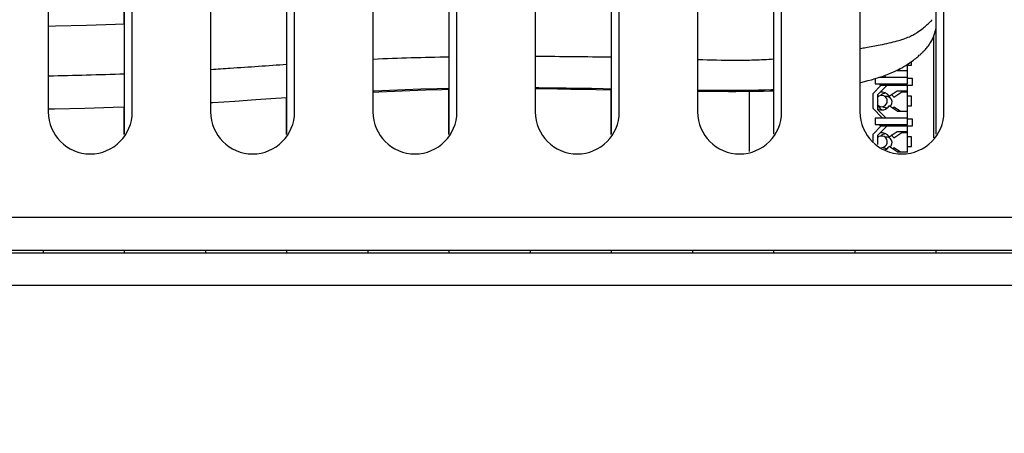
# Model space of a CAD drawing. Units: millimetres. Extents: x 0 to 2640, y -437 to 297.
# Drawn here: x 119 to 131, y 122 to 127 of the extents above; entities that cross this region are included whole.
import ezdxf

# ---------------------------------------------------------------- set-up
doc = ezdxf.new("R2010")
doc.units = ezdxf.units.MM
doc.header["$LTSCALE"] = 23.1
doc.layers.get('0').update_dxf_attribs({"linetype": 'CONTINUOUS'})
doc.layers.add('INTF_1', color=7, linetype='CONTINUOUS')
doc.styles.get("Standard").update_dxf_attribs({"font": 'txt', "width": 0.8})
doc.dimstyles.new('DIMSTYLE_2', dxfattribs={"dimtxt": 2.5, "dimasz": 2.5, "dimexe": 1, "dimexo": 0, "dimtad": 1, "dimdec": 0, "dimlfac": 5, "dimtxsty": 'STANDARD', "dimblk": '_FILLED', "dimblk1": '_FILLED', "dimblk2": '_FILLED', "dimcen": 0.09, "dimazin": 2, "dimtp": 0.3, "dimtm": 0.3, "dimtfac": 1, "dimtdec": 0, "dimtofl": 0, "dimtmove": 0, "dimatfit": 3, "dimldrblk": '_FILLED', "dimfxl": 1, "dimtolj": 1, "dimarcsym": 0})

# ---------------------------------------------------------------- blocks, each defined once
blk = doc.blocks.new('_FILLED')
at = {"color": 0, "linetype": 'BYBLOCK'}
blk.add_solid([(0, 0), (-1, 0.166), (-1, -0.166)], dxfattribs=at)
blk = doc.blocks.new('*D7')
at = {"color": 2, "linetype": 'CONTINUOUS'}
for p, q in [((56.261, 124.131), (56.261, 130.131)), ((56.261, 130.131), (56.261, 119.408)), ((70.966, 124.131), (55.261, 124.131)), ((56.261, 108.685), (56.261, 119.408)), ((129.966, 114.685), (55.261, 114.685)), ((56.261, 114.685), (56.261, 108.685))]:
    blk.add_line(p, q, dxfattribs=at)
at = {"color": 2, "linetype": 'CONTINUOUS', "xscale": 2.5, "yscale": 2.5, "zscale": 2.5}
for p, rotation in [((56.261, 124.131), 270), ((56.261, 114.685), 90)]:
    blk.add_blockref('_FILLED', p, dxfattribs=dict(at, rotation=rotation))

msp = doc.modelspace()

# ---------------------------------------------------------------- linework, layer by layer
at = {"color": 7, "linetype": 'CONTINUOUS'}
for p, q in [((120.4703, 125.5406), (120.4703, 135.2265)), ((122.4703, 125.5406), (122.4703, 135.2265)), ((124.4703, 125.5406), (124.4703, 135.2265)), ((126.4703, 125.5406), (126.4703, 135.2265)), ((128.4703, 125.5406), (128.4703, 135.2265)), ((130.4703, 125.5406), (130.4703, 135.2265)), ((119.4703, 124.1143), (119.4703, 124.084)), ((120.4703, 124.084), (120.4703, 124.1143)), ((121.4703, 124.1143), (121.4703, 124.084)), ((122.4703, 124.084), (122.4703, 124.1143)), ((123.4703, 124.1143), (123.4703, 124.0857)), ((124.4703, 124.084), (124.4703, 124.1143)), ((125.4703, 124.1143), (125.4703, 124.084)), ((126.4703, 124.084), (126.4703, 124.1143)), ((127.4703, 124.1143), (127.4703, 124.084)), ((128.4703, 124.084), (128.4703, 124.1143)), ((129.4703, 124.1143), (129.4703, 124.084)), ((130.4703, 124.084), (130.4703, 124.1143))]:
    msp.add_line(p, q, dxfattribs=at)
at = {"color": 6, "linetype": 'CONTINUOUS'}
for p, q in [((130.4625, 126.8148), (130.4686, 126.8438)), ((130.4686, 126.8438), (130.4702, 126.8544)), ((130.0261, 126.3229), (130.0061, 126.336)), ((129.7768, 126.1579), (129.7768, 126.1443)), ((129.8532, 126.2379), (129.8304, 126.2607)), ((130.1768, 126.2243), (130.1182, 126.2243)), ((130.1768, 126.1443), (130.1768, 126.2243)), ((126.2809, 126.0905), (126.4703, 126.0869)), ((129.7468, 126.0243), (129.8668, 126.1443)), ((129.7768, 126.1443), (130.1768, 126.1443)), ((129.949, 125.9943), (130.0488, 126.0593)), ((130.0488, 126.0593), (130.1182, 126.0593)), ((121.5368, 125.9293), (121.5591, 125.9306)), ((129.7468, 126.0243), (129.7468, 125.8443)), ((119.5368, 125.8513), (119.6079, 125.8526)), ((129.8532, 125.7379), (129.7468, 125.8443)), ((130.0261, 125.8229), (129.9487, 125.8738)), ((130.1768, 125.7243), (130.1182, 125.7243)), ((130.1768, 125.6443), (130.1768, 125.7243)), ((129.7468, 125.5243), (129.8668, 125.6443)), ((129.7768, 125.6579), (129.7768, 125.6443)), ((129.7768, 125.6443), (130.1768, 125.6443)), ((129.949, 125.4943), (130.0488, 125.5593)), ((130.0488, 125.5593), (130.1182, 125.5593)), ((129.7468, 125.5243), (129.7468, 125.4119)), ((130.0261, 125.3229), (129.9487, 125.3738))]:
    msp.add_line(p, q, dxfattribs=at)
for points in [[(130.437, 126.737), (130.4465, 126.7614), (130.455, 126.7873), (130.4625, 126.8148)], [(129.9583, 126.3128), (129.9901, 126.328), (130.0196, 126.3428), (130.0468, 126.3575), (130.072, 126.3718), (130.0954, 126.3858), (130.1172, 126.3995), (130.1372, 126.4128), (130.1558, 126.4256), (130.1732, 126.438), (130.1894, 126.45), (130.2043, 126.4615), (130.2181, 126.4724), (130.2308, 126.4827), (130.2424, 126.4925), (130.253, 126.5016), (130.2627, 126.5101), (130.2715, 126.518), (130.2794, 126.5252), (130.2864, 126.5317), (130.2926, 126.5375), (130.298, 126.5426), (130.3035, 126.5479), (130.3095, 126.5537), (130.3159, 126.56), (130.3228, 126.567), (130.3302, 126.5747), (130.3381, 126.5833), (130.3465, 126.5927), (130.3553, 126.6029), (130.3644, 126.6142), (130.3739, 126.6266), (130.3838, 126.6403), (130.3942, 126.6558), (130.405, 126.6733), (130.416, 126.6929), (130.4268, 126.7142), (130.437, 126.737)], [(129.5368, 126.176), (129.5423, 126.1772), (129.5864, 126.1874), (129.63, 126.1984), (129.6735, 126.2102), (129.717, 126.2229), (129.7606, 126.2366), (129.8039, 126.2511), (129.8461, 126.2663), (129.8862, 126.2819), (129.9237, 126.2975), (129.9583, 126.3128)], [(123.5368, 126.0567), (123.6051, 126.0602), (123.7956, 126.069), (123.9875, 126.0769), (124.1813, 126.0838), (124.3794, 126.0897), (124.4703, 126.0918)], [(125.5368, 126.1006), (125.6342, 126.0999), (125.8062, 126.098), (125.9709, 126.0957), (126.1289, 126.0932), (126.2809, 126.0905)], [(127.5368, 126.0692), (127.6249, 126.0683), (127.7232, 126.0676), (127.8187, 126.0671), (127.9117, 126.0669), (128.0021, 126.067), (128.09, 126.0675), (128.1758, 126.0683), (128.2595, 126.0694), (128.3414, 126.0709), (128.4217, 126.0729), (128.4702, 126.0743)], [(121.5591, 125.9306), (121.829, 125.948), (122.0879, 125.9655), (122.3369, 125.9825), (122.4703, 125.9916)], [(119.6079, 125.8526), (119.9807, 125.8613), (120.3321, 125.8717), (120.4703, 125.8767)]]:
    msp.add_lwpolyline(points, dxfattribs=at)
for centre, radius, start, end in [((129.8568, 125.9343), 0.11, 92.80179, 131.77643), ((129.8568, 125.9343), 0.07, 309.35427, 102.31314), ((129.8568, 125.9343), 0.11, 33.05573, 56.2556), ((129.8568, 125.9343), 0.11, 202.03749, 241.17244), ((129.8568, 125.9343), 0.07, 231.4473, 282.0471), ((129.8568, 125.9343), 0.11, 315.74856, 326.65929), ((129.8568, 125.4343), 0.11, 92.80179, 131.77643), ((129.8568, 125.4343), 0.07, 309.35427, 102.31314), ((129.8568, 125.4343), 0.11, 33.05573, 56.2556), ((129.8568, 125.4343), 0.07, 231.4473, 282.0471), ((129.8568, 125.4343), 0.11, 315.74856, 326.65929)]:
    msp.add_arc(centre, radius, start, end, dxfattribs=at)
at = {"layer": 'INTF_1', "color": 7, "linetype": 'CONTINUOUS'}
for p, q in [((120.4702, 125.5404), (120.4702, 135.2223)), ((122.4702, 125.5404), (122.4702, 135.2223)), ((124.4702, 125.5404), (124.4702, 135.2223)), ((126.4702, 125.5404), (126.4702, 135.2223)), ((128.4702, 125.5404), (128.4702, 135.2223)), ((130.4702, 125.5404), (130.4702, 135.2223)), ((120.4665, 126.893), (120.4665, 127.6504)), ((124.4665, 125.5349), (124.4665, 126.0917)), ((126.4665, 125.5349), (126.4665, 126.087)), ((128.1702, 125.326), (128.1702, 126.0682)), ((122.4665, 125.5349), (122.4665, 125.9913)), ((120.4665, 125.5349), (120.4665, 125.8766))]:
    msp.add_line(p, q, dxfattribs=at)
at = {"layer": 'INTF_1', "color": 6, "linetype": 'CONTINUOUS'}
for p, q in [((119.5316, 135.0143), (119.5316, 125.8143)), ((120.5665, 125.8143), (120.5665, 135.0143)), ((121.5316, 135.0143), (121.5316, 125.8143)), ((122.5665, 125.8143), (122.5665, 135.0143)), ((123.5316, 135.0143), (123.5316, 125.8143)), ((124.5665, 125.8143), (124.5665, 135.0143)), ((125.5316, 135.0143), (125.5316, 125.8143)), ((126.5665, 125.8143), (126.5665, 135.0143)), ((127.5316, 135.0143), (127.5316, 125.8143)), ((128.5665, 125.8143), (128.5665, 135.0143)), ((129.5316, 135.0143), (129.5316, 125.8143)), ((130.5665, 125.8143), (130.5665, 135.0143)), ((130.4382, 126.7403), (130.4382, 125.4931)), ((130.1182, 126.1579), (130.1182, 126.4003)), ((130.1682, 126.3879), (130.1682, 126.4345)), ((129.9882, 126.3229), (129.9846, 126.3253)), ((129.9882, 126.3229), (130.1182, 126.3229)), ((130.1182, 126.3879), (130.1682, 126.3879)), ((129.7182, 126.2233), (129.7182, 126.1579)), ((129.7182, 126.1579), (130.1182, 126.1579)), ((130.1182, 126.2379), (129.7645, 126.2379)), ((129.8082, 126.2379), (129.7972, 126.2489)), ((129.6882, 126.0379), (129.7946, 126.1443)), ((129.6882, 126.0379), (129.6882, 125.8579)), ((129.8904, 126.0079), (129.9903, 126.0729)), ((129.9903, 126.0729), (130.1182, 126.0729)), ((130.1182, 125.6579), (130.1182, 126.1443)), ((130.1682, 126.0079), (130.1182, 126.0079)), ((130.1682, 125.8879), (130.1682, 126.0079)), ((129.8082, 125.7379), (129.6882, 125.8579)), ((129.9882, 125.8229), (129.8901, 125.8874)), ((129.9882, 125.8229), (130.1182, 125.8229)), ((130.1182, 125.8879), (130.1682, 125.8879)), ((129.7182, 125.7379), (129.7182, 125.6579)), ((130.1182, 125.7379), (129.7182, 125.7379)), ((129.6882, 125.5379), (129.7946, 125.6443)), ((129.7182, 125.6579), (130.1182, 125.6579)), ((129.8904, 125.5079), (129.9903, 125.5729)), ((129.9903, 125.5729), (130.1182, 125.5729)), ((130.1182, 125.3159), (130.1182, 125.6443)), ((129.6882, 125.5379), (129.6882, 125.4511)), ((130.1682, 125.5079), (130.1182, 125.5079)), ((130.1682, 125.3879), (130.1682, 125.5079)), ((129.9882, 125.3229), (129.8901, 125.3874)), ((129.9882, 125.3229), (130.1182, 125.3229)), ((130.1182, 125.3879), (130.1682, 125.3879)), ((98.7321, 124.1143), (184.3665, 124.1143)), ((81.1829, 124.0788), (178.7829, 124.0788)), ((178.7829, 123.6788), (81.1829, 123.6788))]:
    msp.add_line(p, q, dxfattribs=at)
at = {"layer": 'INTF_1', "color": 9, "linetype": 'CONTINUOUS'}
msp.add_line((184.7665, 124.5143), (99.9154, 124.5143), dxfattribs=at)
at = {"layer": 'INTF_1', "color": 6, "linetype": 'CONTINUOUS'}
for points in [[(120.4703, 126.8931), (120.3581, 126.8886), (120.0008, 126.8772), (119.6208, 126.8678), (119.5368, 126.8662)], [(123.5368, 126.0733), (123.5465, 126.0738), (123.7371, 126.0826), (123.9289, 126.0905), (124.1228, 126.0974), (124.3209, 126.1033), (124.4703, 126.1068)], [(125.5368, 126.1138), (125.5757, 126.1135), (125.7477, 126.1116), (125.9124, 126.1093), (126.0704, 126.1068), (126.2223, 126.1041), (126.3686, 126.1014), (126.4703, 126.0994)], [(127.5368, 126.0822), (127.5663, 126.0819), (127.6646, 126.0812), (127.7602, 126.0807), (127.8531, 126.0805), (127.9435, 126.0806), (128.0315, 126.0811), (128.1172, 126.0819), (128.201, 126.083), (128.2829, 126.0845), (128.3631, 126.0865), (128.4418, 126.0888), (128.4702, 126.0899)]]:
    msp.add_lwpolyline(points, dxfattribs=at)
at = {"layer": 'INTF_1', "color": 9, "linetype": 'CONTINUOUS'}
for centre, radius, start, end in [((125.085, 90.4389), 36.0549, 90.97618, 92.46076), ((125.2896, 58.4783), 68.0174, 89.005399, 89.791644), ((118.3406, 186.3967), 60.1509, 271.139565, 272.029082)]:
    msp.add_arc(centre, radius, start, end, dxfattribs=at)
at = {"layer": 'INTF_1', "color": 6, "linetype": 'CONTINUOUS'}
for centre, radius, start, end in [((129.7982, 125.9479), 0.11, 33.05573, 100.39483), ((129.7982, 125.9479), 0.07, 222.57763, 137.35686), ((120.0491, 125.8143), 0.5175, 180, 360), ((122.0491, 125.8143), 0.5175, 180, 360), ((124.0491, 125.8143), 0.5175, 180, 360), ((126.0491, 125.8143), 0.5175, 180, 360), ((128.0491, 125.8143), 0.5175, 180, 360), ((130.0491, 125.8143), 0.5175, 180, 360), ((129.7982, 125.9479), 0.11, 242.07667, 326.65929), ((129.7982, 125.4479), 0.11, 33.05573, 100.39483), ((129.7982, 125.4479), 0.07, 270, 137.35686), ((129.7982, 125.4479), 0.11, 293.93086, 326.65929)]:
    msp.add_arc(centre, radius, start, end, dxfattribs=at)
at = {"layer": 'INTF_1', "color": 9, "linetype": 'CONTINUOUS'}
for points, knots in [([(129.7797, 126.6395), (129.8172, 126.6469), (129.8875, 126.6616), (130.0087, 126.6912), (130.1109, 126.7244), (130.1929, 126.7642), (130.2504, 126.7985), (130.3056, 126.8395), (130.3512, 126.8784), (130.3791, 126.9045), (130.3944, 126.9192), (130.406, 126.9306), (130.4137, 126.9388), (130.4174, 126.9442), (130.4182, 126.947), (130.4182, 126.9477)], [0, 0, 0, 0, 0.1582522, 0.2969983, 0.516121, 0.6009529, 0.6735121, 0.792647, 0.8850391, 0.9212464, 0.9506092, 0.9730026, 0.9883818, 0.9969856, 1, 1, 1, 1]), ([(129.537, 126.596), (129.5586, 126.5996), (129.6397, 126.6133), (129.7206, 126.6278), (129.7797, 126.6395)], [0, 0, 0, 0, 0.2672067, 1, 1, 1, 1]), ([(121.5368, 126.3372), (121.6157, 126.3422), (121.9269, 126.3625), (122.238, 126.3844), (122.4703, 126.4)], [0, 0, 0, 0, 0.2534751, 1, 1, 1, 1]), ([(127.5366, 126.4584), (127.6887, 126.4539), (127.9189, 126.4484), (128.2302, 126.4529), (128.3893, 126.4605), (128.4702, 126.4659)], [0, 0, 0, 0, 0.4885757, 0.7397021, 1, 1, 1, 1])]:
    msp.add_open_spline(points, degree=3, knots=knots, dxfattribs=at)

# ---------------------------------------------------------------- dimensions: what is measured, and where the dimension line sits
at = {"color": 2, "linetype": 'CONTINUOUS'}
dim = msp.add_linear_dim(base=(56.2605, 124.1314), p1=(129.9663, 114.685), p2=(70.9662, 124.1314), angle=90, dimstyle='DIMSTYLE_2', dxfattribs=at)
dim.commit()
dim.dimension.update_dxf_attribs({"geometry": '*D7', "text_midpoint": (56.2605, 117.4082), "dimtype": 160})

doc.saveas('drawing.dxf')
